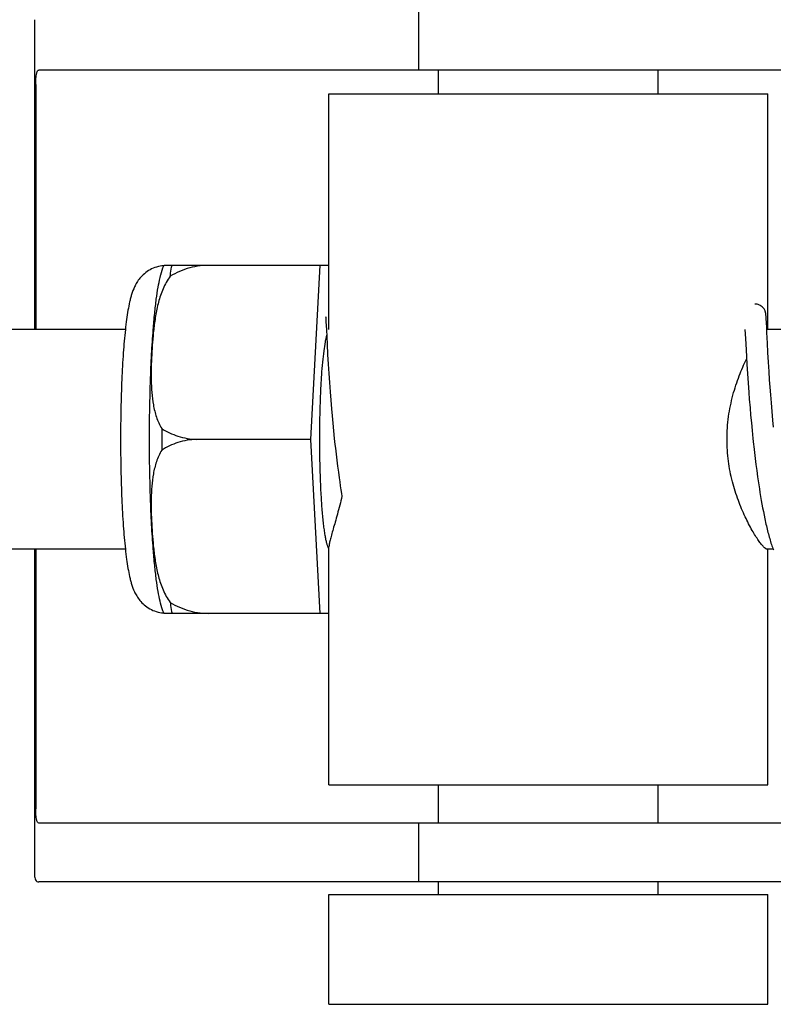
# Model space of a CAD drawing. Units: millimetres. Extents: x 9578 to 13341, y 885 to 6093.
# Drawn here: x 11106 to 11126, y 4931 to 4958 of the extents above; entities that cross this region are included whole.
import ezdxf

# ---------------------------------------------------------------- set-up
doc = ezdxf.new("R2010")
doc.units = ezdxf.units.MM

msp = doc.modelspace()

# ---------------------------------------------------------------- linework, layer by layer
for p, q in [((11116.569, 4958.586), (11116.569, 4956.986)), ((11106.069, 4958.358), (11106.069, 4949.886)), ((11136.272, 4956.986), (11106.191, 4956.986)), ((11117.121, 4956.336), (11117.121, 4956.986)), ((11123.121, 4956.336), (11123.121, 4956.986)), ((11106.105, 4956.586), (11106.105, 4949.886)), ((11114.121, 4956.336), (11126.121, 4956.336)), ((11114.121, 4949.886), (11114.121, 4956.336)), ((11126.121, 4949.886), (11126.121, 4956.336)), ((11109.611, 4951.651), (11113.885, 4951.651)), ((11110.896, 4951.642), (11110.896, 4951.651)), ((11113.622, 4946.886), (11113.885, 4951.651)), ((11113.885, 4951.651), (11114.121, 4951.651)), ((11114.033, 4950.225), (11114.033, 4950.219)), ((11114.033, 4950.219), (11114.034, 4950.211)), ((11114.034, 4950.211), (11114.034, 4950.201)), ((11114.034, 4950.201), (11114.036, 4950.184)), ((11126.072, 4950.269), (11126.071, 4950.281)), ((11126.075, 4950.235), (11126.074, 4950.249)), ((11126.076, 4950.211), (11126.075, 4950.235)), ((11126.078, 4950.174), (11126.076, 4950.211)), ((11114.036, 4950.184), (11114.037, 4950.156)), ((11114.037, 4950.156), (11114.04, 4950.103)), ((11114.04, 4950.103), (11114.05, 4949.891)), ((11126.083, 4950.091), (11126.078, 4950.174)), ((11126.091, 4949.929), (11126.083, 4950.091)), ((11126.097, 4949.805), (11126.091, 4949.929)), ((11108.554, 4949.886), (11095.236, 4949.886)), ((11114.05, 4949.891), (11114.071, 4949.487)), ((11125.498, 4949.886), (11125.509, 4949.648)), ((11127.787, 4949.886), (11126.094, 4949.886)), ((11126.111, 4949.518), (11126.097, 4949.805)), ((11114.071, 4949.487), (11114.086, 4949.204)), ((11125.509, 4949.648), (11125.526, 4949.334)), ((11126.125, 4949.26), (11126.111, 4949.518)), ((11114.086, 4949.204), (11114.102, 4948.94)), ((11125.526, 4949.334), (11125.548, 4948.944)), ((11126.14, 4948.996), (11126.125, 4949.26)), ((11114.102, 4948.94), (11114.118, 4948.683)), ((11125.548, 4948.944), (11125.565, 4948.681)), ((11126.157, 4948.742), (11126.14, 4948.996)), ((11114.118, 4948.683), (11114.134, 4948.443)), ((11125.565, 4948.681), (11125.582, 4948.435)), ((11126.172, 4948.51), (11126.157, 4948.742)), ((11114.134, 4948.443), (11114.153, 4948.186)), ((11125.582, 4948.435), (11125.601, 4948.171)), ((11126.187, 4948.311), (11126.172, 4948.51)), ((11126.203, 4948.101), (11126.187, 4948.311)), ((11114.153, 4948.186), (11114.171, 4947.959)), ((11125.601, 4948.171), (11125.616, 4947.985)), ((11126.221, 4947.88), (11126.203, 4948.101)), ((11114.171, 4947.959), (11114.191, 4947.723)), ((11125.616, 4947.985), (11125.636, 4947.744)), ((11126.241, 4947.649), (11126.221, 4947.88)), ((11114.191, 4947.723), (11114.208, 4947.526)), ((11114.208, 4947.526), (11114.226, 4947.325)), ((11125.636, 4947.744), (11125.653, 4947.544)), ((11125.653, 4947.544), (11125.672, 4947.338)), ((11126.263, 4947.408), (11126.241, 4947.649)), ((11114.226, 4947.325), (11114.247, 4947.119)), ((11125.672, 4947.338), (11125.693, 4947.127)), ((11126.281, 4947.222), (11126.263, 4947.408)), ((11114.247, 4947.119), (11114.268, 4946.909)), ((11125.693, 4947.127), (11125.715, 4946.912)), ((11113.622, 4946.886), (11110.494, 4946.886)), ((11113.885, 4942.121), (11113.622, 4946.886)), ((11114.268, 4946.909), (11114.285, 4946.749)), ((11114.285, 4946.749), (11114.297, 4946.642)), ((11125.715, 4946.912), (11125.732, 4946.748)), ((11114.297, 4946.642), (11114.316, 4946.48)), ((11114.316, 4946.48), (11114.336, 4946.317)), ((11125.757, 4946.528), (11125.777, 4946.362)), ((11114.336, 4946.317), (11114.356, 4946.155)), ((11114.356, 4946.155), (11114.378, 4945.992)), ((11125.777, 4946.362), (11125.798, 4946.196)), ((11125.798, 4946.196), (11125.82, 4946.03)), ((11114.378, 4945.992), (11114.4, 4945.829)), ((11125.82, 4946.03), (11125.843, 4945.864)), ((11114.4, 4945.829), (11114.416, 4945.722)), ((11114.416, 4945.722), (11114.432, 4945.614)), ((11114.432, 4945.614), (11114.448, 4945.508)), ((11125.843, 4945.864), (11125.858, 4945.754)), ((11125.858, 4945.754), (11125.874, 4945.645)), ((11125.874, 4945.645), (11125.891, 4945.536)), ((11114.448, 4945.508), (11114.465, 4945.402)), ((11114.465, 4945.402), (11114.477, 4945.333)), ((11125.891, 4945.536), (11125.908, 4945.428)), ((11125.908, 4945.428), (11125.926, 4945.322)), ((11125.926, 4945.322), (11125.944, 4945.217)), ((11125.944, 4945.217), (11125.962, 4945.113)), ((11125.962, 4945.113), (11125.981, 4945.01)), ((11125.981, 4945.01), (11126, 4944.909)), ((11126, 4944.909), (11126.02, 4944.81)), ((11126.02, 4944.81), (11126.04, 4944.712)), ((11108.554, 4943.886), (11095.236, 4943.886)), ((11106.069, 4943.886), (11106.069, 4935.014)), ((11106.105, 4943.886), (11106.105, 4936.786)), ((11114.121, 4937.436), (11114.121, 4943.947)), ((11126.264, 4943.886), (11126.094, 4943.886)), ((11126.121, 4937.436), (11126.121, 4943.886)), ((11113.885, 4942.121), (11109.611, 4942.121)), ((11110.896, 4942.121), (11110.896, 4942.129)), ((11114.121, 4942.121), (11113.885, 4942.121)), ((11114.121, 4937.436), (11126.121, 4937.436)), ((11117.121, 4936.386), (11117.121, 4937.436)), ((11123.121, 4936.386), (11123.121, 4937.436)), ((11136.272, 4936.386), (11106.191, 4936.386)), ((11116.569, 4936.386), (11116.569, 4934.786)), ((11109.351, 4934.786), (11106.191, 4934.786)), ((11119.722, 4934.786), (11109.351, 4934.786)), ((11117.121, 4934.436), (11117.121, 4934.786)), ((11136.272, 4934.786), (11119.722, 4934.786)), ((11123.121, 4934.436), (11123.121, 4934.786)), ((11114.121, 4934.436), (11126.121, 4934.436)), ((11114.121, 4931.436), (11114.121, 4934.436)), ((11126.121, 4931.436), (11126.121, 4934.436)), ((11114.121, 4931.436), (11126.121, 4931.436))]:
    msp.add_line(p, q)
for points in [[(11126.071, 4950.281), (11126.071, 4950.286), (11126.07, 4950.292), (11126.07, 4950.298), (11126.069, 4950.304), (11126.068, 4950.31), (11126.068, 4950.316), (11126.067, 4950.323), (11126.065, 4950.33), (11126.064, 4950.338), (11126.062, 4950.346), (11126.06, 4950.356), (11126.057, 4950.369), (11126.053, 4950.382), (11126.047, 4950.398), (11126.039, 4950.415), (11126.03, 4950.434), (11126.018, 4950.454), (11126.003, 4950.473), (11125.985, 4950.493), (11125.965, 4950.512), (11125.943, 4950.529), (11125.918, 4950.545), (11125.891, 4950.559), (11125.862, 4950.57), (11125.831, 4950.579), (11125.799, 4950.584), (11125.77, 4950.586)], [(11114.032, 4950.23), (11114.032, 4950.231), (11114.032, 4950.232), (11114.032, 4950.231), (11114.032, 4950.231), (11114.032, 4950.229), (11114.032, 4950.227), (11114.033, 4950.225)], [(11126.074, 4950.249), (11126.073, 4950.256), (11126.072, 4950.269)], [(11125.732, 4946.748), (11125.739, 4946.693), (11125.757, 4946.528)], [(11126.04, 4944.712), (11126.051, 4944.664), (11126.061, 4944.616), (11126.072, 4944.569), (11126.082, 4944.522), (11126.093, 4944.476), (11126.104, 4944.431), (11126.115, 4944.386), (11126.126, 4944.342), (11126.138, 4944.298), (11126.149, 4944.255), (11126.161, 4944.212), (11126.173, 4944.17), (11126.185, 4944.129), (11126.197, 4944.089), (11126.209, 4944.049), (11126.221, 4944.01), (11126.234, 4943.971), (11126.247, 4943.933), (11126.26, 4943.897)], [(11126.26, 4943.897), (11126.273, 4943.86)]]:
    msp.add_lwpolyline(points)
for centre, radius, start, end in [((11111.345, 4950.942), 1.874, 157.7583, 158.3428), ((11126.094, 4949.858), 0.028, 90.004, 91.6294), ((11165.11, 4946.886), 55.561, 179.6933, 180.3067), ((11109.67, 4943.049), 0.913, 265.274, 265.8895), ((11111.343, 4942.829), 1.871, 201.656, 202.2391)]:
    msp.add_arc(centre, radius, start, end)
for points, knots in [([(11106.105, 4956.586), (11106.105, 4956.684), (11106.113, 4956.812), (11106.14, 4956.949), (11106.176, 4956.986), (11106.191, 4956.986)], [0, 0, 0, 0, 0.691687, 0.892622, 1, 1, 1, 1]), ([(11109.604, 4951.633), (11109.538, 4951.629), (11109.408, 4951.605), (11109.228, 4951.53), (11109.075, 4951.424), (11108.955, 4951.303), (11108.867, 4951.179), (11108.788, 4951.031), (11108.734, 4950.886), (11108.695, 4950.747), (11108.66, 4950.604), (11108.623, 4950.411), (11108.585, 4950.158), (11108.564, 4949.98), (11108.554, 4949.886)], [0, 0, 0, 0, 0.088928, 0.17615, 0.259621, 0.336483, 0.404089, 0.462532, 0.562346, 0.609547, 0.657495, 0.759561, 0.873212, 1, 1, 1, 1]), ([(11109.503, 4951.308), (11109.51, 4951.335), (11109.538, 4951.445), (11109.573, 4951.553), (11109.604, 4951.633)], [0, 0, 0, 0, 0.246104, 1, 1, 1, 1]), ([(11109.779, 4951.345), (11109.783, 4951.372), (11109.798, 4951.474), (11109.816, 4951.576), (11109.83, 4951.651)], [0, 0, 0, 0, 0.267895, 1, 1, 1, 1]), ([(11110.896, 4951.642), (11110.7, 4951.649), (11110.307, 4951.603), (11109.945, 4951.445), (11109.779, 4951.345)], [0, 0, 0, 0, 0.502149, 1, 1, 1, 1]), ([(11109.317, 4949.887), (11109.328, 4950.036), (11109.353, 4950.315), (11109.396, 4950.703), (11109.444, 4951.028), (11109.482, 4951.222), (11109.503, 4951.308)], [0, 0, 0, 0, 0.312432, 0.585928, 0.81624, 1, 1, 1, 1]), ([(11109.779, 4951.345), (11109.701, 4951.239), (11109.575, 4951.007), (11109.454, 4950.638), (11109.376, 4950.263), (11109.342, 4950.011), (11109.328, 4949.886)], [0, 0, 0, 0, 0.256081, 0.506459, 0.753961, 1, 1, 1, 1]), ([(11108.554, 4949.886), (11108.531, 4949.676), (11108.492, 4949.221), (11108.453, 4948.499), (11108.429, 4947.71), (11108.423, 4947.164), (11108.423, 4946.886)], [0, 0, 0, 0, 0.211773, 0.455376, 0.721765, 1, 1, 1, 1]), ([(11109.214, 4946.886), (11109.214, 4947.417), (11109.226, 4948.194), (11109.269, 4949.194), (11109.299, 4949.663), (11109.317, 4949.887)], [0, 0, 0, 0, 0.530373, 0.77638, 1, 1, 1, 1]), ([(11109.328, 4949.886), (11109.315, 4949.771), (11109.294, 4949.542), (11109.272, 4949.198), (11109.26, 4948.854), (11109.258, 4948.511), (11109.273, 4948.168), (11109.313, 4947.827), (11109.394, 4947.492), (11109.488, 4947.281), (11109.549, 4947.183)], [0, 0, 0, 0, 0.125529, 0.250829, 0.375944, 0.50086, 0.625544, 0.750018, 0.874535, 1, 1, 1, 1]), ([(11114.058, 4949.733), (11114.05, 4949.706), (11114.035, 4949.645), (11114.007, 4949.503), (11113.974, 4949.285), (11113.941, 4948.982), (11113.913, 4948.627), (11113.89, 4948.23), (11113.868, 4947.645), (11113.861, 4947.193), (11113.861, 4946.886)], [0, 0, 0, 0, 0.029778, 0.065252, 0.152605, 0.260207, 0.385571, 0.525726, 0.677315, 1, 1, 1, 1]), ([(11125.006, 4946.886), (11125.006, 4947.094), (11125.035, 4947.502), (11125.154, 4948.085), (11125.327, 4948.61), (11125.467, 4948.933), (11125.54, 4949.081)], [0, 0, 0, 0, 0.27368, 0.537245, 0.781971, 1, 1, 1, 1]), ([(11109.549, 4947.183), (11109.686, 4947.094), (11109.991, 4946.949), (11110.325, 4946.892), (11110.494, 4946.886)], [0, 0, 0, 0, 0.491452, 1, 1, 1, 1]), ([(11108.423, 4946.886), (11108.423, 4946.607), (11108.429, 4946.062), (11108.453, 4945.273), (11108.492, 4944.551), (11108.531, 4944.096), (11108.554, 4943.885)], [0, 0, 0, 0, 0.278234, 0.544623, 0.788232, 1, 1, 1, 1]), ([(11109.317, 4943.885), (11109.299, 4944.108), (11109.269, 4944.577), (11109.226, 4945.578), (11109.214, 4946.355), (11109.214, 4946.886)], [0, 0, 0, 0, 0.22362, 0.469627, 1, 1, 1, 1]), ([(11110.494, 4946.886), (11110.325, 4946.88), (11109.991, 4946.822), (11109.686, 4946.677), (11109.549, 4946.588)], [0, 0, 0, 0, 0.508548, 1, 1, 1, 1]), ([(11113.861, 4946.886), (11113.861, 4946.71), (11113.864, 4946.364), (11113.877, 4945.858), (11113.898, 4945.384), (11113.927, 4944.957), (11113.957, 4944.637), (11113.985, 4944.414), (11114.006, 4944.275), (11114.029, 4944.156), (11114.052, 4944.058), (11114.075, 4943.982), (11114.094, 4943.939), (11114.104, 4943.923)], [0, 0, 0, 0, 0.176762, 0.348059, 0.508633, 0.653539, 0.778365, 0.832052, 0.879382, 0.920028, 0.953744, 0.980384, 1, 1, 1, 1]), ([(11126.094, 4943.886), (11126.088, 4943.886), (11126.075, 4943.89), (11126.044, 4943.908), (11125.999, 4943.952), (11125.937, 4944.025), (11125.863, 4944.126), (11125.78, 4944.253), (11125.653, 4944.465), (11125.489, 4944.784), (11125.303, 4945.227), (11125.142, 4945.736), (11125.032, 4946.296), (11125.006, 4946.687), (11125.006, 4946.886)], [0, 0, 0, 0, 0.0051, 0.012088, 0.032655, 0.062305, 0.100687, 0.1472, 0.20113, 0.328297, 0.476689, 0.641388, 0.817612, 1, 1, 1, 1]), ([(11109.549, 4946.588), (11109.488, 4946.491), (11109.394, 4946.279), (11109.313, 4945.944), (11109.273, 4945.604), (11109.258, 4945.261), (11109.26, 4944.917), (11109.272, 4944.573), (11109.294, 4944.229), (11109.315, 4944), (11109.328, 4943.886)], [0, 0, 0, 0, 0.125465, 0.249983, 0.374456, 0.49914, 0.624056, 0.749171, 0.874471, 1, 1, 1, 1]), ([(11114.477, 4945.333), (11114.439, 4945.167), (11114.378, 4944.93), (11114.294, 4944.632), (11114.238, 4944.441), (11114.191, 4944.276), (11114.154, 4944.138), (11114.13, 4944.03), (11114.121, 4943.968), (11114.121, 4943.942)], [0, 0, 0, 0, 0.354386, 0.509864, 0.648556, 0.768632, 0.868262, 0.945765, 1, 1, 1, 1]), ([(11108.554, 4943.885), (11108.564, 4943.792), (11108.585, 4943.614), (11108.623, 4943.362), (11108.66, 4943.17), (11108.694, 4943.027), (11108.733, 4942.888), (11108.786, 4942.744), (11108.865, 4942.596), (11108.952, 4942.473), (11109.07, 4942.352), (11109.221, 4942.246), (11109.399, 4942.169), (11109.529, 4942.144), (11109.595, 4942.139)], [0, 0, 0, 0, 0.127015, 0.24091, 0.34322, 0.391273, 0.438566, 0.538348, 0.596553, 0.663933, 0.740528, 0.823836, 0.911012, 1, 1, 1, 1]), ([(11109.503, 4942.464), (11109.482, 4942.549), (11109.444, 4942.744), (11109.396, 4943.069), (11109.353, 4943.457), (11109.328, 4943.736), (11109.317, 4943.885)], [0, 0, 0, 0, 0.18376, 0.414072, 0.687568, 1, 1, 1, 1]), ([(11109.328, 4943.886), (11109.342, 4943.76), (11109.376, 4943.508), (11109.454, 4943.133), (11109.575, 4942.764), (11109.701, 4942.532), (11109.779, 4942.427)], [0, 0, 0, 0, 0.246039, 0.493541, 0.743919, 1, 1, 1, 1]), ([(11109.604, 4942.138), (11109.593, 4942.166), (11109.554, 4942.272), (11109.523, 4942.382), (11109.503, 4942.464)], [0, 0, 0, 0, 0.257967, 1, 1, 1, 1]), ([(11109.779, 4942.427), (11109.945, 4942.326), (11110.307, 4942.169), (11110.7, 4942.122), (11110.896, 4942.129)], [0, 0, 0, 0, 0.497842, 1, 1, 1, 1]), ([(11109.779, 4942.427), (11109.783, 4942.399), (11109.798, 4942.297), (11109.816, 4942.195), (11109.83, 4942.121)], [0, 0, 0, 0, 0.267895, 1, 1, 1, 1]), ([(11106.191, 4936.386), (11106.176, 4936.386), (11106.14, 4936.423), (11106.113, 4936.56), (11106.105, 4936.688), (11106.105, 4936.786)], [0, 0, 0, 0, 0.107378, 0.308313, 1, 1, 1, 1]), ([(11106.069, 4935.005), (11106.069, 4934.972), (11106.071, 4934.915), (11106.09, 4934.841), (11106.134, 4934.793), (11106.173, 4934.786), (11106.191, 4934.786)], [0, 0, 0, 0, 0.348978, 0.603826, 0.799688, 1, 1, 1, 1])]:
    msp.add_open_spline(points, degree=3, knots=knots)

doc.saveas('drawing.dxf')
